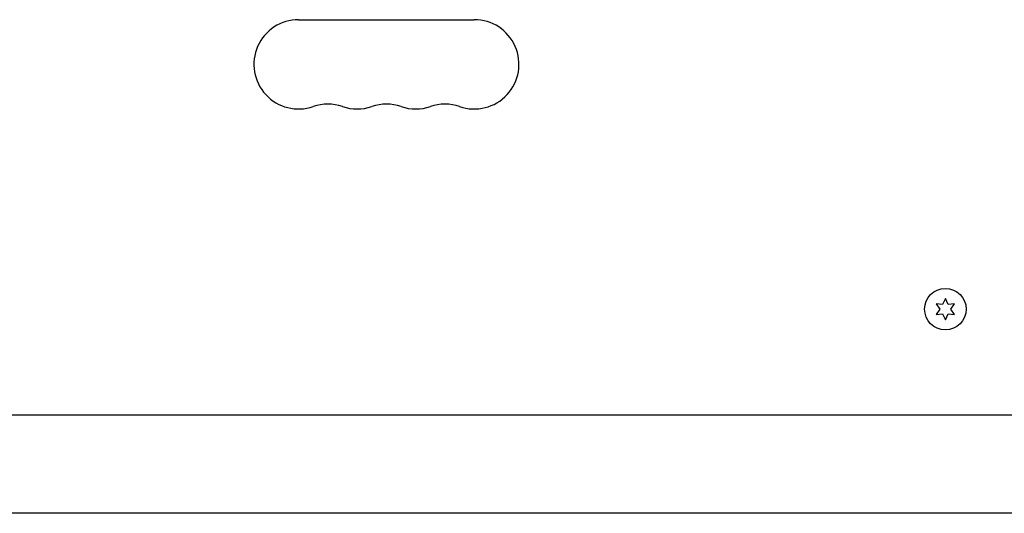
# Model space of a CAD drawing. Units: millimetres. Extents: x -2422 to 2422, y -3858 to 2963.
# Drawn here: x -290 to 18, y -29 to 126 of the extents above; entities that cross this region are included whole.
import ezdxf

# ---------------------------------------------------------------- set-up
doc = ezdxf.new("R2010")
doc.units = ezdxf.units.MM
doc.header["$LTSCALE"] = 20
doc.layers.add('2d', color=230, linetype='Continuous')

msp = doc.modelspace()

# ---------------------------------------------------------------- linework, layer by layer
at = {"layer": '2d'}
for p, q in [((-202.5, 126, 870), (-147.5, 126, 870)), ((0, 38.6, 870), (-0.86, 36.75, 870)), ((0.86, 36.75, 870), (0, 38.6, 870)), ((-2.9, 36.92, 870), (-1.73, 35.25, 870)), ((-0.86, 36.75, 870), (-2.9, 36.92, 870)), ((-1.73, 35.25, 870), (-2.9, 33.57, 870)), ((2.9, 36.92, 870), (0.86, 36.75, 870)), ((1.73, 35.25, 870), (2.9, 36.92, 870)), ((2.9, 33.57, 870), (1.73, 35.25, 870)), ((-2.9, 33.57, 870), (-0.86, 33.75, 870)), ((-0.86, 33.75, 870), (0, 31.9, 870)), ((0, 31.9, 870), (0.86, 33.75, 870)), ((0.86, 33.75, 870), (2.9, 33.57, 870)), ((488.04, 2, 870), (-488.04, 2, 870)), ((471, -28.76, 870), (-471, -28.76, 870))]:
    msp.add_line(p, q, dxfattribs=at)
msp.add_circle((0, 35.25, 870), 6.5, dxfattribs=at)
for centre, start, end in [((-202.5, 112, 870), 90, 289.1099), ((-147.5, 112, 870), 250.8901, 90), ((-193.33, 85.54, 870), 70.8901, 109.1099), ((-184.17, 112, 870), 250.8901, 289.1099), ((-175, 85.54, 870), 70.8901, 109.1099), ((-165.83, 112, 870), 250.8901, 289.1099), ((-156.67, 85.54, 870), 70.8901, 109.1099)]:
    msp.add_arc(centre, 14, start, end, dxfattribs=at)

doc.saveas('drawing.dxf')
